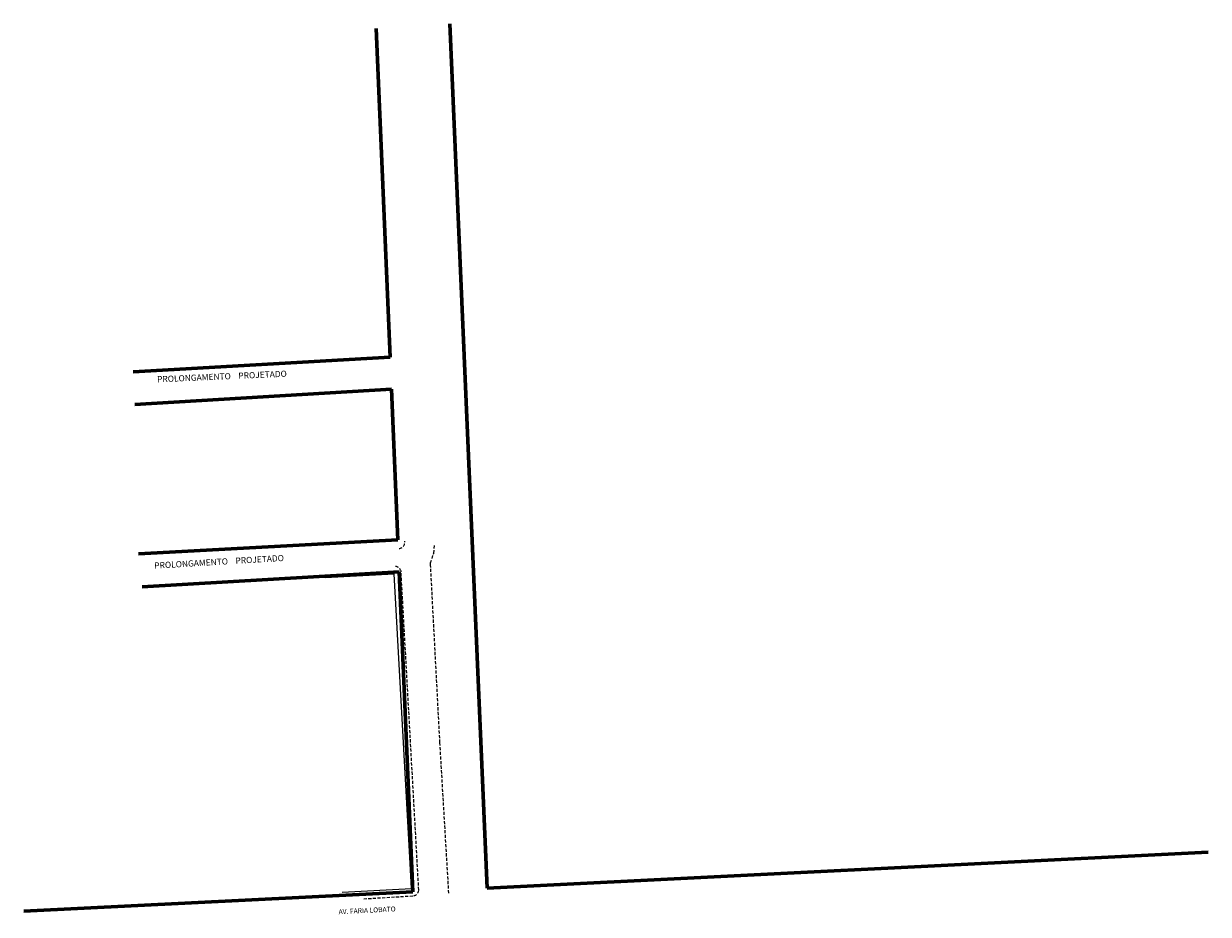
# Model space of a CAD drawing. Units: millimetres. Extents: x 187937 to 188418, y 1681205 to 1682036.
# Drawn here: x 187937 to 188417, y 1681675 to 1682036 of the extents above; entities that cross this region are included whole.
import ezdxf
from ezdxf.enums import TextEntityAlignment as Align

# ---------------------------------------------------------------- set-up
doc = ezdxf.new("R2010")
doc.units = ezdxf.units.MM
doc.header["$LTSCALE"] = 5
doc.header["$MEASUREMENT"] = 0
doc.linetypes.add('DASHED2', pattern=[0.375, 0.25, -0.125])
for name, color, linetype in [('T-DIVIS-EXIS', 7, 'Continuous'), ('T-MFIO-EXI', 7, 'DASHED2'), ('T-TEXTP', 7, 'Continuous'), ('V-NOME_DOS_LOGRADOUROS', 7, 'Continuous')]:
    doc.layers.add(name, color=color, linetype=linetype)
doc.layers.add('Traçado_Viário', color=7, linetype='Continuous', lineweight=60)
doc.styles.get("Standard").update_dxf_attribs({"font": 'ARIAL.TTF'})

msp = doc.modelspace()

# ---------------------------------------------------------------- linework, layer by layer
at = {"layer": 'T-DIVIS-EXIS'}
for p, q in [((188058.968, 1681811.225), (188087.07, 1681812.738)), ((188093.545, 1681695.19), (188087.07, 1681812.738)), ((188094.084, 1681685.037), (188093.545, 1681695.19)), ((188065.982, 1681683.524), (188094.084, 1681685.037))]:
    msp.add_line(p, q, dxfattribs=at)
at = {"layer": 'T-MFIO-EXI'}
for p, q in [((188103.11, 1681821.1), (188103.374, 1681824.351)), ((188101.813, 1681817.082), (188103.11, 1681821.1)), ((188101.813, 1681816.204), (188101.813, 1681817.082)), ((188097.01, 1681684.371), (188089.803, 1681813.804)), ((188105.595, 1681744.153), (188101.813, 1681816.204)), ((188109.208, 1681683.06), (188105.595, 1681744.153)), ((188074.652, 1681680.817), (188095.013, 1681682.042))]:
    msp.add_line(p, q, dxfattribs=at)
for centre, radius, start, end in [((188088.642, 1681825.666), 2.76, 278.73992, 4.15369), ((188087.152, 1681812.942), 2.788, 18.00931, 89.81875), ((188094.466, 1681684.531), 2.549, 282.39566, 356.39781)]:
    msp.add_arc(centre, radius, start, end, dxfattribs=at)
at = {"layer": 'Traçado_Viário', "ltscale": 5}
for p, q in [((188079.682, 1682033.951), (188085.375, 1681900.586)), ((188109.673, 1682035.898), (188124.702, 1681685.191)), ((187981.06, 1681894.6), (188085.375, 1681900.586)), ((187981.72, 1681881.33), (188085.929, 1681887.596)), ((188085.929, 1681887.596), (188088.539, 1681826.492)), ((187983.26, 1681820.74), (188088.539, 1681826.492)), ((187984.8, 1681807.42), (188089.093, 1681813.501)), ((188089.093, 1681813.501), (188094.634, 1681683.696)), ((188124.702, 1681685.191), (188417.419, 1681699.74)), ((187936.682, 1681675.844), (188094.634, 1681683.696))]:
    msp.add_line(p, q, dxfattribs=at)

# ---------------------------------------------------------------- texts
at = {"layer": 'T-TEXTP', "insert": (188064.419, 1681676.523), "char_height": 2, "width": 32.8234, "attachment_point": 1, "rotation": 3}
msp.add_mtext('AV. FARIA LOBATO', dxfattribs=at)
at = {"layer": 'V-NOME_DOS_LOGRADOUROS'}
for rotation, p in [(2.49434, (187990.142, 1681889.551)), (3.43271, (187989.037, 1681813.92))]:
    msp.add_text(' PROLONGAMENTO    PROJETADO', height=2.50002, rotation=rotation, dxfattribs=at).set_placement(p, align=Align.BOTTOM_LEFT)

doc.saveas('drawing.dxf')
